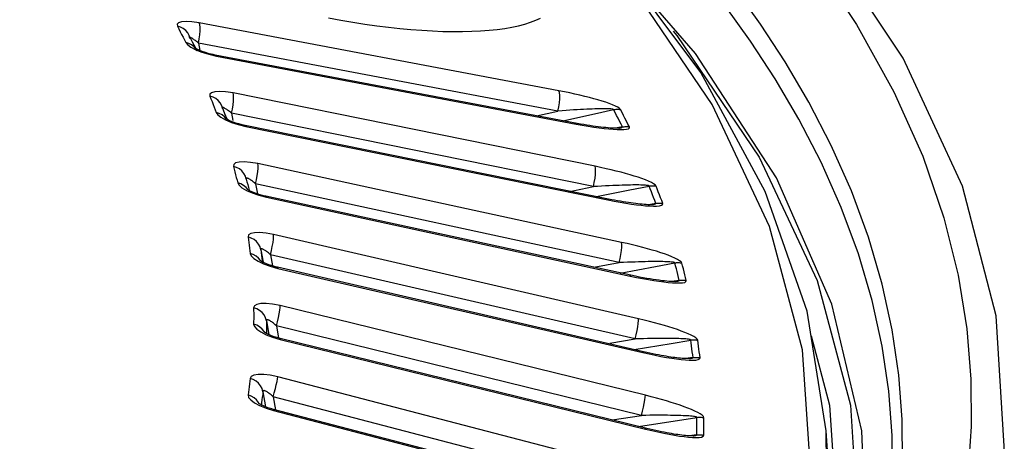
# Model space of a CAD drawing. Units: millimetres. Extents: x -922 to 437, y -325 to 509.
# Drawn here: x 407 to 429, y 318 to 328 of the extents above; entities that cross this region are included whole.
import ezdxf

# ---------------------------------------------------------------- set-up
doc = ezdxf.new("R2010")
doc.units = ezdxf.units.MM
doc.layers.add('AXIS_Sectional-View', color=7, linetype='Continuous')

msp = doc.modelspace()

# ---------------------------------------------------------------- linework, layer by layer
at = {"layer": 'AXIS_Sectional-View', "color": 7, "linetype": 'Continuous'}
for p, q in [((422.259, 326.929), (420.79, 328.627)), ((419.137, 326.078), (410.921, 327.632)), ((410.935, 327.589), (410.921, 327.632)), ((414.432, 327.645), (414.706, 327.602)), ((410.491, 327.531), (410.421, 327.551)), ((410.935, 327.358), (410.942, 327.448)), ((410.55, 327.304), (410.596, 327.213)), ((410.596, 327.213), (410.612, 327.18)), ((410.683, 327.159), (410.612, 327.18)), ((410.697, 327.327), (410.674, 327.37)), ((410.901, 327.168), (410.921, 327.263)), ((419.118, 325.614), (410.901, 327.168)), ((410.901, 327.168), (410.935, 326.999)), ((410.921, 327.263), (410.935, 327.358)), ((410.868, 327.029), (410.842, 327.044)), ((411.136, 326.912), (411.314, 326.87)), ((419.559, 325.329), (411.288, 326.894)), ((411.288, 326.894), (411.288, 326.894)), ((411.314, 326.87), (419.53, 325.316)), ((419.965, 324.35), (411.693, 326.027)), ((411.703, 325.984), (411.693, 326.027)), ((419.264, 326.053), (419.137, 326.078)), ((419.151, 326.035), (419.137, 326.078)), ((411.235, 325.933), (411.164, 325.954)), ((411.692, 325.753), (411.702, 325.842)), ((411.285, 325.642), (411.308, 325.58)), ((411.379, 325.559), (411.308, 325.58)), ((411.452, 325.692), (411.435, 325.734)), ((411.454, 325.669), (411.435, 325.734)), ((411.656, 325.563), (411.677, 325.658)), ((411.677, 325.658), (411.692, 325.753)), ((418.624, 325.506), (419.118, 325.614)), ((419.118, 325.614), (419.137, 325.709)), ((419.212, 325.621), (419.118, 325.614)), ((419.952, 325.55), (420.388, 325.646)), ((420.423, 325.58), (420.388, 325.646)), ((420.581, 325.581), (420.546, 325.647)), ((419.928, 323.886), (411.656, 325.563)), ((411.656, 325.563), (411.688, 325.394)), ((419.228, 325.392), (419.952, 325.55)), ((411.811, 325.304), (411.988, 325.26)), ((420.275, 323.6), (411.967, 325.284)), ((411.988, 325.26), (420.26, 323.583)), ((420.592, 325.25), (420.427, 325.22)), ((420.749, 325.228), (420.75, 325.251)), ((420.571, 322.611), (412.26, 324.412)), ((412.265, 324.368), (412.26, 324.412)), ((420.093, 324.323), (419.965, 324.35)), ((419.975, 324.306), (419.965, 324.35)), ((411.784, 324.034), (411.799, 323.971)), ((412.205, 323.949), (412.227, 324.044)), ((411.87, 323.949), (411.799, 323.971)), ((412.07, 323.793), (412.043, 323.809)), ((420.516, 322.148), (412.205, 323.949)), ((412.205, 323.949), (412.248, 323.719)), ((419.353, 323.77), (419.928, 323.886)), ((419.928, 323.886), (419.948, 323.981)), ((420.023, 323.892), (419.928, 323.886)), ((419.997, 323.656), (420.76, 323.81)), ((420.76, 323.81), (421.2, 323.899)), ((421.227, 323.833), (421.2, 323.899)), ((421.385, 323.832), (421.359, 323.898)), ((412.28, 323.688), (412.457, 323.641)), ((420.786, 321.858), (412.441, 323.666)), ((412.457, 323.641), (420.769, 321.84)), ((420.26, 323.583), (420.405, 323.554)), ((421.354, 323.501), (421.186, 323.473)), ((421.274, 323.474), (421.28, 323.475)), ((421.508, 323.476), (421.512, 323.5)), ((420.955, 320.865), (412.62, 322.79)), ((412.329, 322.44), (412.381, 322.155)), ((412.547, 322.328), (412.57, 322.422)), ((420.7, 322.583), (420.571, 322.611)), ((420.577, 322.568), (420.571, 322.611)), ((412.156, 322.333), (412.084, 322.357)), ((420.883, 320.403), (412.547, 322.328)), ((412.547, 322.328), (412.595, 322.072)), ((420.516, 322.148), (420.538, 322.243)), ((412.342, 322.176), (412.322, 322.189)), ((412.542, 322.066), (412.719, 322.017)), ((421.076, 320.109), (412.708, 322.042)), ((412.719, 322.017), (421.054, 320.092)), ((419.938, 322.041), (420.516, 322.148)), ((420.612, 322.152), (420.516, 322.148)), ((420.542, 321.91), (421.346, 322.06)), ((421.346, 322.06), (421.789, 322.142)), ((421.807, 322.075), (421.789, 322.142)), ((421.966, 322.072), (421.948, 322.139)), ((420.769, 321.84), (420.914, 321.81)), ((421.891, 321.742), (421.722, 321.716)), ((421.117, 319.115), (412.773, 321.164)), ((421.084, 320.834), (420.955, 320.865)), ((420.957, 320.821), (420.955, 320.865)), ((412.235, 320.715), (412.163, 320.74)), ((412.456, 320.818), (412.513, 320.501)), ((412.683, 320.703), (412.707, 320.797)), ((421.026, 318.654), (412.683, 320.703)), ((412.683, 320.703), (412.733, 320.424)), ((412.41, 320.556), (412.397, 320.565)), ((412.598, 320.443), (412.773, 320.39)), ((421.146, 318.357), (412.768, 320.415)), ((420.301, 320.304), (420.883, 320.403)), ((420.883, 320.403), (420.906, 320.497)), ((420.979, 320.406), (420.883, 320.403)), ((422.093, 320.521), (422.017, 320.553)), ((424.9, 320.471), (425.322, 318.885)), ((412.773, 320.39), (421.117, 318.341)), ((420.862, 320.158), (421.708, 320.302)), ((421.708, 320.302), (422.152, 320.378)), ((422.162, 320.311), (422.152, 320.378)), ((422.322, 320.305), (422.312, 320.372)), ((421.054, 320.092), (421.2, 320.059)), ((422.204, 319.977), (422.032, 319.953)), ((422.123, 319.953), (422.125, 319.953)), ((422.352, 319.947), (422.364, 319.971)), ((421.054, 317.364), (412.719, 319.538)), ((412.107, 319.097), (412.036, 319.123)), ((412.377, 319.197), (412.438, 318.85)), ((412.611, 319.078), (412.636, 319.172)), ((420.947, 316.904), (412.611, 319.078)), ((412.611, 319.078), (412.664, 318.778)), ((421.114, 319.071), (421.117, 319.115)), ((421.245, 319.082), (421.117, 319.115)), ((412.28, 318.929), (412.271, 318.936)), ((425.801, 318.892), (425.99, 316.037)), ((412.446, 318.819), (412.62, 318.765)), ((420.995, 316.606), (412.62, 318.79)), ((412.62, 318.765), (420.955, 316.591)), ((420.358, 318.551), (421.026, 318.654)), ((420.957, 318.404), (422.291, 318.61)), ((421.026, 318.654), (421.05, 318.748)), ((422.17, 318.787), (422.089, 318.82)), ((422.292, 318.543), (422.291, 318.61)), ((422.452, 318.535), (422.451, 318.602)), ((421.117, 318.341), (421.263, 318.306)), ((422.291, 318.208), (422.118, 318.187)), ((425.29, 317.625), (425.246, 318.298)), ((425.268, 316.902), (425.246, 318.298)), ((426.168, 315.391), (426.065, 318.298))]:
    msp.add_line(p, q, dxfattribs=at)
for points in [[(429.294, 317.503), (429.317, 317.952), (429.132, 320.93), (428.36, 323.893), (427.008, 326.823), (425.083, 329.71), (422.596, 332.541), (419.556, 335.307), (415.97, 337.998), (411.854, 340.598), (407.227, 343.093), (402.114, 345.468), (397.779, 347.214)], [(425.822, 323.792), (425.363, 324.825), (424.852, 325.815), (424.311, 326.737), (423.745, 327.603), (423.164, 328.414), (422.569, 329.18), (421.961, 329.909), (421.337, 330.609), (420.698, 331.286), (420.036, 331.947)], [(425.591, 323.411), (425.132, 324.443), (424.621, 325.43), (424.081, 326.35), (423.516, 327.214), (422.936, 328.023), (422.342, 328.788), (421.735, 329.516), (421.113, 330.215), (420.475, 330.89), (419.815, 331.551)], [(423.855, 323.776), (422.38, 326.493), (420.389, 329.172)], [(424.923, 329.124), (425.943, 327.591), (426.794, 326.056), (427.452, 324.581), (427.937, 323.173), (428.265, 321.862), (428.463, 320.632), (428.555, 319.481), (428.558, 318.403), (428.488, 317.394), (428.36, 316.449), (428.184, 315.564), (427.969, 314.735), (427.725, 313.958), (427.458, 313.229), (427.174, 312.545), (426.877, 311.903), (426.571, 311.3)], [(424.896, 317.329), (424.707, 320.157), (423.955, 322.973), (422.642, 325.766), (420.776, 328.522)], [(410.921, 327.632), (410.753, 327.656), (410.618, 327.664), (410.513, 327.655), (410.444, 327.632), (410.413, 327.598), (410.421, 327.551)], [(413.875, 327.742), (414.154, 327.691), (414.432, 327.645)], [(414.706, 327.602), (414.977, 327.564), (415.243, 327.531)], [(418.064, 327.532), (418.218, 327.566), (418.361, 327.603), (418.493, 327.645), (418.613, 327.691), (418.721, 327.741)], [(410.421, 327.551), (410.454, 327.49), (410.486, 327.428), (410.518, 327.366), (410.55, 327.304)], [(410.611, 327.454), (410.555, 327.498), (410.491, 327.531)], [(410.674, 327.37), (410.656, 327.4), (410.611, 327.454)], [(410.942, 327.448), (410.942, 327.526), (410.935, 327.589)], [(415.243, 327.531), (415.504, 327.503), (415.759, 327.479), (416.009, 327.46), (416.252, 327.446), (416.488, 327.436), (416.716, 327.432), (416.936, 327.432), (417.147, 327.437), (417.35, 327.447), (417.543, 327.461), (417.727, 327.481), (417.9, 327.504), (418.064, 327.532)], [(421.749, 327.437), (421.836, 327.339), (423.719, 324.556), (425.044, 321.736), (425.801, 318.892)], [(410.612, 327.18), (410.656, 327.127), (410.732, 327.072), (410.843, 327.015)], [(410.709, 327.27), (410.689, 327.338), (410.675, 327.369)], [(410.87, 326.99), (410.848, 327.028), (410.803, 327.082), (410.747, 327.126), (410.683, 327.159)], [(410.844, 327.042), (410.84, 327.051), (410.769, 327.189), (410.697, 327.327)], [(410.901, 327.168), (410.877, 327.189), (410.854, 327.207), (410.834, 327.224), (410.815, 327.238), (410.798, 327.251), (410.783, 327.261), (410.769, 327.27), (410.757, 327.277), (410.747, 327.283), (410.737, 327.288), (410.729, 327.291), (410.722, 327.294), (410.716, 327.295), (410.714, 327.294)], [(410.843, 327.015), (410.98, 326.959), (411.136, 326.912)], [(411.288, 326.894), (411.242, 326.903), (411.15, 326.925), (411.063, 326.95), (410.985, 326.977), (410.919, 327.005), (410.868, 327.029)], [(426.065, 318.298), (425.379, 321.2), (424.109, 324.083), (422.259, 326.929)], [(411.288, 326.894), (411.294, 326.892), (411.314, 326.87)], [(411.693, 326.027), (411.523, 326.053), (411.384, 326.063), (411.275, 326.056), (411.199, 326.034), (411.163, 326), (411.164, 325.954)], [(419.137, 325.709), (419.151, 325.804), (419.158, 325.894), (419.158, 325.972), (419.151, 326.035)], [(420.485, 325.699), (420.431, 325.728), (420.365, 325.757), (420.291, 325.785), (420.21, 325.814), (420.124, 325.842), (420.032, 325.869), (419.936, 325.896), (419.835, 325.923), (419.73, 325.95), (419.62, 325.976), (419.506, 326.002), (419.387, 326.028), (419.264, 326.053)], [(411.164, 325.954), (411.189, 325.892), (411.213, 325.829), (411.237, 325.767), (411.261, 325.705), (411.285, 325.642)], [(411.355, 325.854), (411.299, 325.899), (411.235, 325.933)], [(411.435, 325.734), (411.401, 325.799), (411.355, 325.854)], [(411.702, 325.842), (411.706, 325.921), (411.703, 325.984)], [(411.308, 325.58), (411.345, 325.526), (411.416, 325.471), (411.522, 325.411)], [(411.551, 325.648), (411.535, 325.659), (411.521, 325.668), (411.509, 325.675), (411.498, 325.681), (411.488, 325.686), (411.48, 325.689), (411.472, 325.692), (411.465, 325.693), (411.46, 325.692), (411.455, 325.69), (411.452, 325.686), (411.452, 325.679), (411.454, 325.669)], [(411.555, 325.425), (411.507, 325.552), (411.452, 325.692)], [(411.656, 325.563), (411.631, 325.585), (411.609, 325.603), (411.587, 325.62), (411.568, 325.635), (411.551, 325.648)], [(419.556, 325.644), (419.476, 325.639), (419.391, 325.633), (419.303, 325.628), (419.212, 325.621)], [(420.388, 325.646), (420.383, 325.65), (420.371, 325.655), (420.353, 325.658), (420.329, 325.661), (420.3, 325.663), (420.268, 325.664), (420.232, 325.665), (420.194, 325.666), (420.153, 325.666), (420.109, 325.666), (420.062, 325.665), (420.011, 325.664), (419.958, 325.662), (419.9, 325.66), (419.839, 325.658), (419.774, 325.655), (419.705, 325.652), (419.633, 325.648), (419.556, 325.644)], [(420.388, 325.646), (420.408, 325.649), (420.428, 325.652), (420.448, 325.654), (420.467, 325.654), (420.487, 325.654), (420.507, 325.653), (420.526, 325.651), (420.546, 325.647)], [(420.592, 325.25), (420.559, 325.316), (420.526, 325.382), (420.492, 325.448), (420.458, 325.514), (420.423, 325.58)], [(420.546, 325.647), (420.523, 325.673), (420.485, 325.699)], [(420.75, 325.251), (420.717, 325.317), (420.683, 325.383), (420.649, 325.449), (420.615, 325.515), (420.581, 325.581)], [(411.545, 325.424), (411.5, 325.479), (411.444, 325.525), (411.379, 325.559)], [(411.522, 325.411), (411.656, 325.354), (411.811, 325.304)], [(411.967, 325.284), (411.901, 325.299), (411.828, 325.318), (411.758, 325.339), (411.694, 325.362), (411.637, 325.385), (411.589, 325.407), (411.553, 325.426), (411.536, 325.436)], [(411.967, 325.284), (411.973, 325.282), (411.988, 325.26)], [(419.505, 325.34), (419.511, 325.338), (419.53, 325.316)], [(419.53, 325.316), (419.674, 325.29), (419.81, 325.267), (419.938, 325.247), (420.06, 325.23), (420.173, 325.215), (420.28, 325.204), (420.379, 325.196), (420.469, 325.19), (420.552, 325.189), (420.623, 325.191), (420.684, 325.197), (420.727, 325.209), (420.749, 325.228)], [(420.512, 325.222), (420.513, 325.222), (420.505, 325.221), (420.481, 325.22), (420.446, 325.219), (420.407, 325.22), (420.362, 325.222), (420.314, 325.225), (420.264, 325.229), (420.21, 325.234), (420.155, 325.239), (420.097, 325.246), (420.037, 325.253), (419.975, 325.262), (419.911, 325.271), (419.845, 325.281), (419.777, 325.292), (419.706, 325.303), (419.634, 325.316), (419.559, 325.329)], [(420.514, 325.222), (420.522, 325.223), (420.543, 325.228), (420.563, 325.233), (420.579, 325.238), (420.588, 325.243), (420.592, 325.25)], [(420.592, 325.25), (420.612, 325.254), (420.632, 325.256), (420.652, 325.258), (420.672, 325.258), (420.691, 325.258), (420.711, 325.257), (420.731, 325.255), (420.75, 325.251)], [(412.26, 324.412), (412.088, 324.441), (411.946, 324.453), (411.832, 324.447), (411.751, 324.426), (411.708, 324.393), (411.703, 324.347)], [(411.941, 324.189), (411.895, 324.244), (411.839, 324.29), (411.774, 324.325), (411.703, 324.347)], [(411.703, 324.347), (411.72, 324.285), (411.736, 324.222), (411.752, 324.159), (411.768, 324.097), (411.784, 324.034)], [(412.227, 324.044), (412.245, 324.138), (412.258, 324.227)], [(412.258, 324.227), (412.265, 324.306), (412.265, 324.368)], [(419.948, 323.981), (419.964, 324.076), (419.974, 324.165), (419.978, 324.244), (419.975, 324.306)], [(421.188, 324.01), (421.116, 324.04), (421.036, 324.07), (420.951, 324.099), (420.86, 324.128), (420.764, 324.156), (420.664, 324.185), (420.559, 324.213), (420.449, 324.241), (420.335, 324.269), (420.216, 324.296), (420.093, 324.323)], [(411.994, 324.057), (411.974, 324.126), (411.941, 324.189)], [(412.025, 324.078), (412.017, 324.08), (412.009, 324.081), (412.003, 324.081), (411.998, 324.079), (411.995, 324.075), (411.993, 324.068), (411.994, 324.057)], [(411.994, 324.057), (412.011, 323.995), (412.028, 323.932), (412.044, 323.869), (412.06, 323.806), (412.062, 323.798)], [(412.205, 323.949), (412.18, 323.971), (412.157, 323.99), (412.136, 324.007), (412.117, 324.022), (412.099, 324.035), (412.083, 324.046), (412.069, 324.055), (412.056, 324.063), (412.044, 324.069), (412.034, 324.074), (412.025, 324.078)], [(421.359, 323.898), (421.339, 323.924), (421.304, 323.951), (421.252, 323.98), (421.188, 324.01)], [(411.799, 323.971), (411.83, 323.917), (411.895, 323.86), (411.997, 323.8)], [(412.037, 323.812), (411.991, 323.868), (411.935, 323.914), (411.87, 323.949)], [(411.997, 323.8), (412.127, 323.74), (412.28, 323.688)], [(412.441, 323.666), (412.42, 323.67), (412.336, 323.692), (412.256, 323.716), (412.184, 323.742), (412.12, 323.768), (412.07, 323.793)], [(420.288, 323.906), (420.203, 323.902), (420.115, 323.897), (420.023, 323.892)], [(421.2, 323.899), (421.195, 323.904), (421.184, 323.908), (421.166, 323.912), (421.143, 323.915), (421.115, 323.918), (421.082, 323.92), (421.047, 323.921), (421.008, 323.922), (420.967, 323.923), (420.924, 323.923), (420.877, 323.923), (420.826, 323.923), (420.772, 323.922), (420.715, 323.921), (420.653, 323.919), (420.588, 323.918), (420.519, 323.915), (420.446, 323.913), (420.369, 323.909), (420.288, 323.906)], [(421.2, 323.899), (421.22, 323.902), (421.24, 323.905), (421.26, 323.906), (421.28, 323.907), (421.3, 323.906), (421.32, 323.904), (421.339, 323.902), (421.359, 323.898)], [(421.354, 323.501), (421.329, 323.567), (421.304, 323.634), (421.278, 323.7), (421.253, 323.766), (421.227, 323.833)], [(421.512, 323.5), (421.488, 323.566), (421.462, 323.633), (421.437, 323.699), (421.411, 323.766), (421.385, 323.832)], [(425.246, 318.298), (424.809, 321.041), (423.855, 323.776)], [(426.925, 316.572), (426.989, 317.565), (426.983, 318.564), (426.907, 319.578), (426.756, 320.609), (426.527, 321.656), (426.214, 322.727), (425.822, 323.792)], [(412.441, 323.666), (412.446, 323.663), (412.457, 323.641)], [(420.239, 323.607), (420.245, 323.605), (420.26, 323.583)], [(421.274, 323.474), (421.274, 323.474), (421.266, 323.473), (421.244, 323.472), (421.212, 323.472), (421.176, 323.473), (421.135, 323.475), (421.091, 323.477), (421.045, 323.481), (420.997, 323.486), (420.946, 323.491), (420.894, 323.497), (420.839, 323.504), (420.783, 323.512), (420.726, 323.52), (420.667, 323.529), (420.606, 323.539), (420.543, 323.55), (420.479, 323.561), (420.413, 323.573), (420.345, 323.586), (420.275, 323.6)], [(420.405, 323.554), (420.542, 323.529), (420.672, 323.507), (420.795, 323.488), (420.911, 323.472), (421.019, 323.459), (421.12, 323.45), (421.213, 323.443), (421.298, 323.44), (421.373, 323.441), (421.436, 323.447), (421.483, 323.458), (421.508, 323.476)], [(421.28, 323.475), (421.301, 323.479), (421.322, 323.484), (421.338, 323.489), (421.349, 323.494), (421.354, 323.501)], [(421.354, 323.501), (421.373, 323.504), (421.393, 323.506), (421.413, 323.508), (421.433, 323.508), (421.453, 323.507), (421.473, 323.506), (421.493, 323.503), (421.512, 323.5)], [(426.526, 320.237), (426.297, 321.281), (425.983, 322.35), (425.591, 323.411)], [(412.62, 322.79), (412.447, 322.821), (412.301, 322.836), (412.183, 322.831), (412.096, 322.812), (412.048, 322.78), (412.036, 322.734)], [(412.275, 322.572), (412.229, 322.628), (412.173, 322.675), (412.107, 322.71), (412.036, 322.734)], [(412.036, 322.734), (412.045, 322.671), (412.053, 322.608), (412.062, 322.545), (412.069, 322.482), (412.077, 322.42), (412.084, 322.357)], [(412.606, 322.605), (412.617, 322.684), (412.621, 322.746), (412.62, 322.79)], [(412.329, 322.44), (412.309, 322.508), (412.275, 322.572)], [(412.547, 322.328), (412.523, 322.35), (412.5, 322.37), (412.478, 322.387), (412.459, 322.402), (412.441, 322.416), (412.424, 322.427), (412.41, 322.436), (412.397, 322.444), (412.385, 322.45), (412.374, 322.456), (412.364, 322.459), (412.355, 322.462), (412.348, 322.463), (412.341, 322.463), (412.335, 322.461), (412.331, 322.457), (412.328, 322.45), (412.329, 322.44)], [(412.329, 322.44), (412.337, 322.377), (412.346, 322.314), (412.354, 322.251), (412.362, 322.188), (412.365, 322.164)], [(412.57, 322.422), (412.59, 322.517), (412.606, 322.605)], [(420.538, 322.243), (420.556, 322.337), (420.569, 322.426), (420.576, 322.505), (420.577, 322.568)], [(421.717, 322.284), (421.639, 322.315), (421.555, 322.345), (421.465, 322.375), (421.37, 322.406), (421.27, 322.436), (421.166, 322.465), (421.056, 322.495), (420.942, 322.524), (420.823, 322.554), (420.7, 322.583)], [(412.084, 322.357), (412.109, 322.302), (412.168, 322.245), (412.265, 322.182), (412.392, 322.121), (412.542, 322.066)], [(412.328, 322.185), (412.323, 322.194), (412.277, 322.25), (412.221, 322.297), (412.156, 322.333)], [(421.948, 322.139), (421.931, 322.165), (421.898, 322.192), (421.849, 322.222), (421.787, 322.253), (421.717, 322.284)], [(412.708, 322.042), (412.684, 322.047), (412.596, 322.072), (412.514, 322.098), (412.442, 322.126), (412.384, 322.153), (412.342, 322.176)], [(412.708, 322.042), (412.712, 322.039), (412.719, 322.017)], [(421.756, 322.155), (421.734, 322.159), (421.705, 322.162), (421.673, 322.164), (421.638, 322.166), (421.6, 322.168), (421.559, 322.169), (421.515, 322.17), (421.468, 322.171), (421.418, 322.171), (421.364, 322.171), (421.306, 322.171), (421.245, 322.17), (421.18, 322.17), (421.111, 322.168), (421.037, 322.167), (420.96, 322.165), (420.879, 322.162), (420.793, 322.159), (420.704, 322.156), (420.612, 322.152)], [(421.789, 322.142), (421.784, 322.147), (421.774, 322.151), (421.756, 322.155)], [(421.789, 322.142), (421.809, 322.145), (421.829, 322.147), (421.849, 322.148), (421.869, 322.148), (421.889, 322.147), (421.909, 322.146), (421.928, 322.143), (421.948, 322.139)], [(421.891, 321.742), (421.875, 321.809), (421.858, 321.875), (421.841, 321.942), (421.824, 322.009), (421.807, 322.075)], [(422.05, 321.738), (422.034, 321.805), (422.018, 321.872), (422.001, 321.939), (421.983, 322.005), (421.966, 322.072)], [(420.752, 321.865), (420.757, 321.863), (420.769, 321.84)], [(421.811, 321.717), (421.81, 321.717), (421.8, 321.716), (421.775, 321.715), (421.74, 321.715), (421.7, 321.717), (421.654, 321.719), (421.604, 321.723), (421.549, 321.729), (421.491, 321.735), (421.429, 321.743), (421.363, 321.752), (421.294, 321.763), (421.223, 321.774), (421.147, 321.787), (421.067, 321.801), (420.981, 321.818), (420.887, 321.836), (420.786, 321.858)], [(420.914, 321.81), (421.052, 321.783), (421.184, 321.759), (421.308, 321.738), (421.425, 321.72), (421.535, 321.706), (421.639, 321.694), (421.734, 321.686), (421.821, 321.682), (421.898, 321.682), (421.964, 321.687), (422.014, 321.697), (422.042, 321.715), (422.05, 321.738)], [(421.891, 321.742), (421.911, 321.745), (421.931, 321.747), (421.951, 321.748), (421.971, 321.748), (421.991, 321.747), (422.011, 321.745), (422.031, 321.742), (422.05, 321.738)], [(421.812, 321.717), (421.836, 321.721), (421.857, 321.725), (421.874, 321.73), (421.885, 321.735), (421.891, 321.742)], [(412.773, 321.164), (412.598, 321.198), (412.45, 321.215), (412.327, 321.212), (412.236, 321.194), (412.182, 321.163), (412.163, 321.117)], [(412.402, 320.951), (412.356, 321.008), (412.3, 321.056), (412.235, 321.092), (412.163, 321.117)], [(412.163, 321.117), (412.164, 321.054), (412.165, 320.991), (412.165, 320.928), (412.165, 320.865), (412.164, 320.802), (412.163, 320.74)], [(412.747, 320.98), (412.762, 321.058), (412.77, 321.121), (412.773, 321.164)], [(412.456, 320.818), (412.436, 320.887), (412.402, 320.951)], [(412.707, 320.797), (412.729, 320.891), (412.747, 320.98)], [(412.163, 320.74), (412.182, 320.685), (412.235, 320.626), (412.327, 320.563), (412.45, 320.499), (412.598, 320.443)], [(412.356, 320.63), (412.3, 320.678), (412.235, 320.715)], [(412.413, 320.554), (412.402, 320.573), (412.356, 320.63)], [(412.683, 320.703), (412.659, 320.726), (412.635, 320.746), (412.614, 320.763), (412.594, 320.779), (412.576, 320.793), (412.559, 320.804), (412.544, 320.814), (412.53, 320.822), (412.518, 320.828), (412.507, 320.834), (412.497, 320.838), (412.487, 320.84), (412.479, 320.842), (412.472, 320.842), (412.465, 320.84), (412.46, 320.836), (412.457, 320.828), (412.456, 320.818)], [(412.456, 320.818), (412.457, 320.755), (412.457, 320.692), (412.458, 320.629), (412.457, 320.566), (412.457, 320.528)], [(420.906, 320.497), (420.926, 320.592), (420.941, 320.68), (420.952, 320.759), (420.957, 320.821)], [(421.44, 320.742), (421.327, 320.773), (421.208, 320.804), (421.084, 320.834)], [(422.017, 320.553), (421.934, 320.584), (421.846, 320.616), (421.752, 320.648), (421.653, 320.679), (421.549, 320.71), (421.44, 320.742)], [(412.768, 320.415), (412.722, 320.427), (412.633, 320.454), (412.555, 320.483), (412.491, 320.511), (412.441, 320.536), (412.41, 320.556)], [(412.768, 320.415), (412.77, 320.413), (412.773, 320.39)], [(421.405, 320.414), (421.328, 320.413), (421.246, 320.412), (421.161, 320.41), (421.072, 320.408), (420.979, 320.406)], [(422.04, 320.402), (422.005, 320.404), (421.967, 320.406), (421.927, 320.408), (421.883, 320.41), (421.836, 320.411), (421.786, 320.412), (421.732, 320.413), (421.675, 320.414), (421.613, 320.414), (421.548, 320.414), (421.479, 320.414), (421.405, 320.414)], [(422.152, 320.378), (422.149, 320.383), (422.139, 320.387), (422.122, 320.392), (422.099, 320.395), (422.072, 320.399), (422.04, 320.402)], [(422.312, 320.372), (422.298, 320.398), (422.268, 320.426), (422.221, 320.457), (422.162, 320.489), (422.093, 320.521)], [(422.152, 320.378), (422.172, 320.381), (422.192, 320.382), (422.213, 320.383), (422.233, 320.383), (422.253, 320.382), (422.273, 320.38), (422.293, 320.376), (422.312, 320.372)], [(422.204, 319.977), (422.196, 320.043), (422.188, 320.11), (422.179, 320.177), (422.171, 320.244), (422.162, 320.311)], [(422.364, 319.971), (422.356, 320.038), (422.348, 320.105), (422.339, 320.171), (422.331, 320.238), (422.322, 320.305)], [(426.735, 316.679), (426.76, 317.199), (426.754, 318.196), (426.677, 319.208), (426.526, 320.237)], [(421.043, 320.117), (421.047, 320.114), (421.054, 320.092)], [(421.351, 320.05), (421.285, 320.064), (421.217, 320.078), (421.147, 320.093), (421.076, 320.109)], [(421.2, 320.059), (421.339, 320.03), (421.472, 320.004), (421.597, 319.981), (421.716, 319.962), (421.828, 319.946), (421.932, 319.933), (422.03, 319.923), (422.119, 319.918), (422.198, 319.916), (422.267, 319.92), (422.32, 319.93), (422.352, 319.947)], [(422.123, 319.953), (422.123, 319.953), (422.113, 319.952), (422.092, 319.952), (422.064, 319.952), (422.031, 319.953), (421.996, 319.955), (421.959, 319.957), (421.919, 319.961), (421.878, 319.965), (421.835, 319.97), (421.791, 319.976), (421.745, 319.982), (421.696, 319.989), (421.646, 319.997), (421.592, 320.006), (421.536, 320.016), (421.477, 320.026), (421.415, 320.038), (421.351, 320.05)], [(422.125, 319.953), (422.146, 319.957), (422.168, 319.96), (422.185, 319.965), (422.197, 319.97), (422.204, 319.977)], [(422.204, 319.977), (422.224, 319.979), (422.244, 319.981), (422.264, 319.982), (422.284, 319.981), (422.304, 319.98), (422.324, 319.978), (422.344, 319.975), (422.364, 319.971)], [(412.084, 319.5), (412.077, 319.437), (412.069, 319.374), (412.062, 319.311), (412.053, 319.248), (412.045, 319.185), (412.036, 319.123)], [(412.719, 319.538), (412.543, 319.574), (412.393, 319.593), (412.266, 319.592), (412.169, 319.576), (412.109, 319.545), (412.084, 319.5)], [(412.323, 319.33), (412.277, 319.388), (412.221, 319.436), (412.156, 319.474), (412.084, 319.5)], [(412.681, 319.354), (412.699, 319.432), (412.712, 319.494), (412.719, 319.538)], [(412.377, 319.197), (412.357, 319.266), (412.323, 319.33)], [(412.636, 319.172), (412.66, 319.266), (412.681, 319.354)], [(412.036, 319.123), (412.048, 319.067), (412.096, 319.008), (412.182, 318.943), (412.301, 318.878), (412.446, 318.819)], [(412.229, 319.01), (412.173, 319.059), (412.107, 319.097)], [(412.377, 319.197), (412.37, 319.134), (412.362, 319.071), (412.354, 319.008), (412.346, 318.945), (412.337, 318.882)], [(412.611, 319.078), (412.587, 319.101), (412.564, 319.121), (412.542, 319.139), (412.522, 319.155), (412.503, 319.169), (412.486, 319.181), (412.471, 319.191), (412.457, 319.199), (412.445, 319.206), (412.433, 319.211), (412.422, 319.215), (412.413, 319.218), (412.404, 319.22), (412.396, 319.22), (412.388, 319.218), (412.383, 319.214), (412.379, 319.207), (412.377, 319.197)], [(421.05, 318.748), (421.072, 318.842), (421.091, 318.93), (421.105, 319.008), (421.114, 319.071)], [(422.089, 318.82), (422.002, 318.852), (421.909, 318.885), (421.812, 318.918), (421.708, 318.951), (421.6, 318.984), (421.487, 319.017), (421.369, 319.05), (421.245, 319.082)], [(412.291, 318.922), (412.275, 318.953), (412.229, 319.01)], [(412.62, 318.79), (412.577, 318.802), (412.491, 318.829), (412.416, 318.858), (412.355, 318.886), (412.309, 318.911), (412.28, 318.929)], [(425.322, 318.885), (425.511, 316.041), (425.129, 313.197)], [(412.62, 318.79), (412.621, 318.787), (412.62, 318.765)], [(422.109, 318.641), (422.069, 318.644), (422.026, 318.646), (421.979, 318.648), (421.929, 318.65), (421.876, 318.652), (421.818, 318.653), (421.757, 318.654), (421.692, 318.655), (421.623, 318.656), (421.549, 318.657), (421.472, 318.657), (421.39, 318.657), (421.305, 318.657), (421.215, 318.656), (421.123, 318.655), (421.026, 318.654)], [(422.291, 318.61), (422.288, 318.615), (422.278, 318.62), (422.262, 318.624), (422.24, 318.628), (422.213, 318.632), (422.181, 318.635), (422.147, 318.638), (422.109, 318.641)], [(422.451, 318.602), (422.44, 318.628), (422.413, 318.657), (422.368, 318.688), (422.311, 318.721), (422.245, 318.754), (422.17, 318.787)], [(422.291, 318.61), (422.311, 318.612), (422.331, 318.614), (422.351, 318.614), (422.371, 318.614), (422.391, 318.612), (422.411, 318.61), (422.431, 318.606), (422.451, 318.602)], [(422.291, 318.208), (422.292, 318.275), (422.292, 318.342), (422.292, 318.409), (422.292, 318.476), (422.292, 318.543)], [(422.451, 318.2), (422.452, 318.267), (422.452, 318.334), (422.452, 318.401), (422.452, 318.468), (422.452, 318.535)], [(421.111, 318.366), (421.114, 318.363), (421.117, 318.341)], [(422.21, 318.186), (422.209, 318.186), (422.197, 318.185), (422.174, 318.185), (422.144, 318.185), (422.11, 318.187), (422.073, 318.189), (422.034, 318.193), (421.993, 318.197), (421.95, 318.202), (421.906, 318.208), (421.86, 318.214), (421.813, 318.221), (421.764, 318.229), (421.713, 318.238), (421.66, 318.247), (421.604, 318.258), (421.546, 318.269), (421.485, 318.281), (421.421, 318.295), (421.355, 318.309), (421.287, 318.324), (421.217, 318.34), (421.146, 318.357)], [(421.263, 318.306), (421.402, 318.275), (421.535, 318.247), (421.662, 318.222), (421.782, 318.201), (421.895, 318.183), (422.001, 318.169), (422.1, 318.158), (422.192, 318.151), (422.274, 318.148), (422.345, 318.151), (422.401, 318.16), (422.436, 318.176), (422.451, 318.2)], [(422.211, 318.186), (422.231, 318.189), (422.253, 318.193), (422.271, 318.197), (422.284, 318.202), (422.291, 318.208)], [(422.291, 318.208), (422.311, 318.211), (422.331, 318.212), (422.351, 318.212), (422.371, 318.212), (422.391, 318.21), (422.411, 318.208), (422.431, 318.204), (422.451, 318.2)]]:
    msp.add_lwpolyline(points, dxfattribs=at)

doc.saveas('drawing.dxf')
